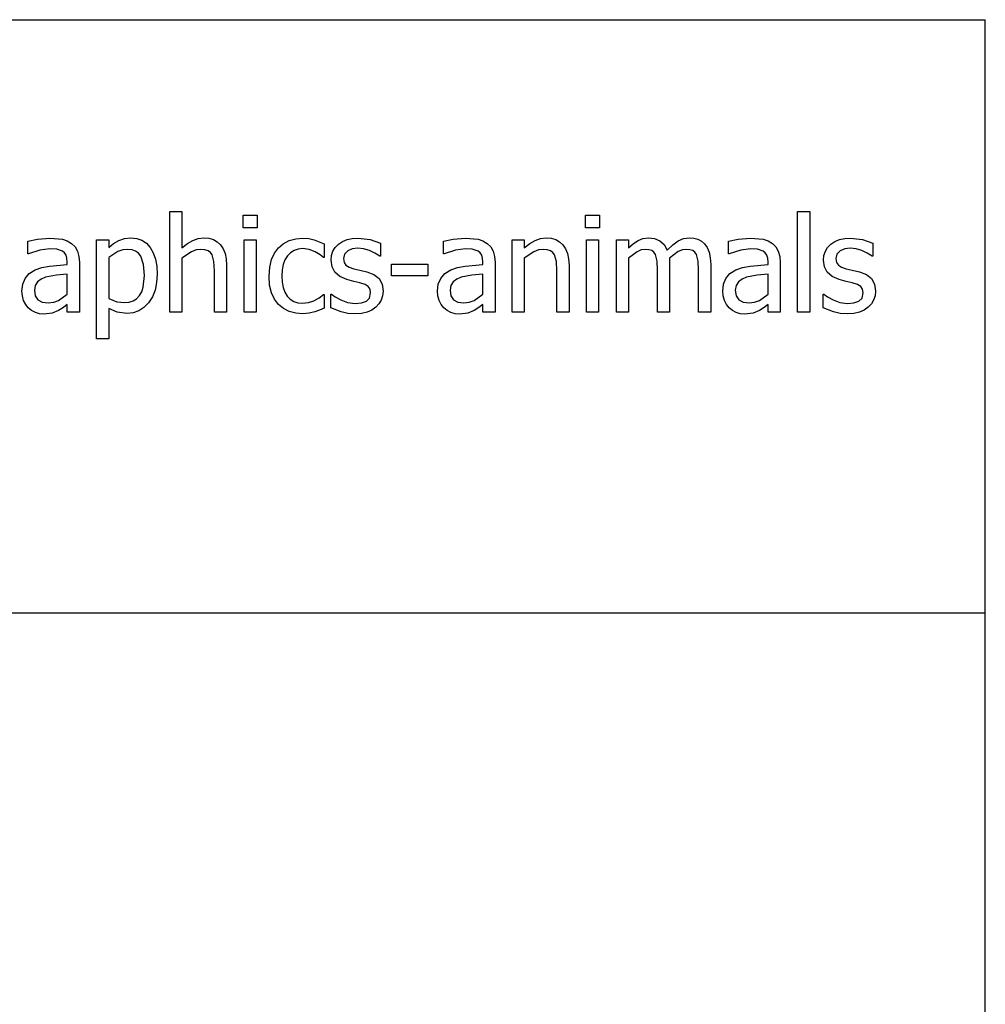
# Model space of a CAD drawing. Extents: x -7896 to 8299, y -6153 to 6153.
# Drawn here: x 6299 to 8299, y -4113 to -2074 of the extents above; entities that cross this region are included whole.
import ezdxf

# ---------------------------------------------------------------- set-up
doc = ezdxf.new("R2010")
doc.units = 0
doc.layers.get('0').update_dxf_attribs({"linetype": 'CONTINUOUS'})

msp = doc.modelspace()

# ---------------------------------------------------------------- linework, layer by layer
for p, q in [((4252.2, -2073.8), (8299, -2073.8)), ((8299, -3303.1), (8299, -2073.8)), ((6609.8, -2679.5), (6609.8, -2470.8)), ((6609.8, -2470.8), (6635, -2470.8)), ((6635, -2470.8), (6635, -2546.3)), ((6761.7, -2504.6), (6761.7, -2478.5)), ((6761.7, -2478.5), (6790.4, -2478.5)), ((6790.4, -2478.5), (6790.4, -2504.6)), ((7470.9, -2504.6), (7470.9, -2478.5)), ((7470.9, -2478.5), (7499.5, -2478.5)), ((7499.5, -2478.5), (7499.5, -2504.6)), ((7910.2, -2679.5), (7910.2, -2470.8)), ((7910.2, -2470.8), (7935.4, -2470.8)), ((7935.4, -2470.8), (7935.4, -2679.5)), ((6790.4, -2504.6), (6761.7, -2504.6)), ((7499.5, -2504.6), (7470.9, -2504.6)), ((6315.6, -2532.9), (6335.6, -2528.5)), ((6335.6, -2528.5), (6361.3, -2526.1)), ((6361.3, -2526.1), (6387.3, -2528.5)), ((6387.3, -2528.5), (6397.4, -2531.9)), ((6504.1, -2531.3), (6516, -2527)), ((6516, -2527), (6529.1, -2525.6)), ((6529.1, -2525.6), (6541.2, -2526.8)), ((6541.2, -2526.8), (6552, -2530.7)), ((6657.3, -2530.9), (6668.6, -2526.9)), ((6668.6, -2526.9), (6680.5, -2525.6)), ((6680.5, -2525.6), (6690.9, -2526.5)), ((6690.9, -2526.5), (6700.2, -2529.2)), ((6700.2, -2529.2), (6708.2, -2533.7)), ((6856.9, -2531.5), (6870.6, -2527.5)), ((6870.6, -2527.5), (6885.2, -2526.2)), ((6885.2, -2526.2), (6897.4, -2527.1)), ((6897.4, -2527.1), (6909, -2529.7)), ((6976.9, -2529.3), (6987.7, -2526.9)), ((6987.7, -2526.9), (6999.8, -2526.1)), ((6999.8, -2526.1), (7024.8, -2529.2)), ((7024.8, -2529.2), (7046, -2537)), ((7176.5, -2532.9), (7196.5, -2528.5)), ((7196.5, -2528.5), (7222.2, -2526.1)), ((7222.2, -2526.1), (7248.2, -2528.5)), ((7248.2, -2528.5), (7258.3, -2531.9)), ((7366.4, -2530.9), (7377.7, -2526.9)), ((7377.7, -2526.9), (7389.6, -2525.6)), ((7389.6, -2525.6), (7400, -2526.5)), ((7400, -2526.5), (7409.3, -2529.2)), ((7409.3, -2529.2), (7417.3, -2533.7)), ((7579.7, -2531), (7589.9, -2526.9)), ((7589.9, -2526.9), (7601.1, -2525.6)), ((7601.1, -2525.6), (7613.6, -2527.1)), ((7613.6, -2527.1), (7624.6, -2531.6)), ((7662.5, -2532.1), (7673.8, -2527.2)), ((7673.8, -2527.2), (7686.1, -2525.6)), ((7686.1, -2525.6), (7695.3, -2526.3)), ((7695.3, -2526.3), (7703.6, -2528.6)), ((7703.6, -2528.6), (7711.1, -2532.5)), ((7767.2, -2532.9), (7787.2, -2528.5)), ((7787.2, -2528.5), (7812.9, -2526.1)), ((7812.9, -2526.1), (7839, -2528.5)), ((7839, -2528.5), (7849, -2531.9)), ((7996.9, -2529.3), (8007.7, -2526.9)), ((8007.7, -2526.9), (8019.7, -2526.1)), ((8019.7, -2526.1), (8044.8, -2529.2)), ((8044.8, -2529.2), (8066, -2537)), ((6315.6, -2558.5), (6315.6, -2532.9)), ((6361.2, -2548.4), (6340.7, -2551)), ((6375.5, -2549.4), (6361.2, -2548.4)), ((6387.3, -2553.4), (6375.5, -2549.4)), ((6397.4, -2531.9), (6406.4, -2537.2)), ((6406.4, -2537.2), (6413.5, -2544.3)), ((6413.5, -2544.3), (6418.6, -2553.2)), ((6458, -2734.8), (6458, -2529.7)), ((6458, -2529.7), (6483.2, -2529.7)), ((6483.2, -2529.7), (6483.2, -2545.4)), ((6483.2, -2545.4), (6493.1, -2537.6)), ((6493.1, -2537.6), (6504.1, -2531.3)), ((6522.9, -2549.6), (6512.4, -2550.7)), ((6531.5, -2550.4), (6522.9, -2549.6)), ((6552, -2530.7), (6561.3, -2537)), ((6561.3, -2537), (6569.2, -2545.9)), ((6569.2, -2545.9), (6575.5, -2557)), ((6635, -2546.3), (6646.2, -2537.5)), ((6646.2, -2537.5), (6657.3, -2530.9)), ((6673.9, -2549.6), (6664.4, -2550.8)), ((6682.4, -2550.2), (6673.9, -2549.6)), ((6708.2, -2533.7), (6715.1, -2540.1)), ((6715.1, -2540.1), (6720.5, -2548.2)), ((6720.5, -2548.2), (6724.4, -2557.9)), ((6763.5, -2679.5), (6763.5, -2529.7)), ((6763.5, -2529.7), (6788.7, -2529.7)), ((6788.7, -2529.7), (6788.7, -2679.5)), ((6826.9, -2557.5), (6834.8, -2546.6)), ((6834.8, -2546.6), (6844.8, -2537.9)), ((6844.8, -2537.9), (6856.9, -2531.5)), ((6875.5, -2549), (6867.2, -2551.8)), ((6884.8, -2548.1), (6875.5, -2549)), ((6898.5, -2550.1), (6884.8, -2548.1)), ((6909, -2529.7), (6929.5, -2537.8)), ((6929.5, -2537.8), (6929.5, -2566.1)), ((6947.7, -2553.4), (6952.4, -2545.7)), ((6952.4, -2545.7), (6959.1, -2538.8)), ((6959.1, -2538.8), (6967.4, -2533.3)), ((6967.4, -2533.3), (6976.9, -2529.3)), ((6987.7, -2548.7), (6978.2, -2552.6)), ((6999.2, -2547.4), (6987.7, -2548.7)), ((7011.2, -2548.5), (6999.2, -2547.4)), ((7023.2, -2551.8), (7011.2, -2548.5)), ((7046, -2537), (7046, -2563.9)), ((7176.5, -2558.5), (7176.5, -2532.9)), ((7222.1, -2548.4), (7201.6, -2551)), ((7236.4, -2549.4), (7222.1, -2548.4)), ((7248.2, -2553.4), (7236.4, -2549.4)), ((7258.3, -2531.9), (7267.3, -2537.2)), ((7267.3, -2537.2), (7274.4, -2544.3)), ((7274.4, -2544.3), (7279.5, -2553.2)), ((7318.9, -2679.5), (7318.9, -2529.7)), ((7318.9, -2529.7), (7344.1, -2529.7)), ((7344.1, -2529.7), (7344.1, -2546.3)), ((7344.1, -2546.3), (7355.3, -2537.5)), ((7355.3, -2537.5), (7366.4, -2530.9)), ((7383, -2549.6), (7373.5, -2550.8)), ((7391.5, -2550.2), (7383, -2549.6)), ((7417.3, -2533.7), (7424.2, -2540.1)), ((7424.2, -2540.1), (7429.6, -2548.2)), ((7429.6, -2548.2), (7433.5, -2557.9)), ((7472.6, -2679.5), (7472.6, -2529.7)), ((7472.6, -2529.7), (7497.8, -2529.7)), ((7497.8, -2529.7), (7497.8, -2679.5)), ((7534.8, -2679.5), (7534.8, -2529.7)), ((7534.8, -2529.7), (7560, -2529.7)), ((7560, -2529.7), (7560, -2546.3)), ((7560, -2546.3), (7569.9, -2537.5)), ((7569.9, -2537.5), (7579.7, -2531)), ((7594.6, -2549.6), (7586.2, -2550.8)), ((7602.2, -2550.2), (7594.6, -2549.6)), ((7624.6, -2531.6), (7633.6, -2539.6)), ((7633.6, -2539.6), (7640.2, -2551.4)), ((7640.2, -2551.4), (7651.5, -2540.2)), ((7651.5, -2540.2), (7662.5, -2532.1)), ((7679.6, -2549.6), (7671.6, -2550.7)), ((7687.2, -2550.2), (7679.6, -2549.6)), ((7711.1, -2532.5), (7717.5, -2538.3)), ((7717.5, -2538.3), (7722.8, -2546)), ((7722.8, -2546), (7726.8, -2555.3)), ((7767.2, -2558.5), (7767.2, -2532.9)), ((7812.8, -2548.4), (7792.3, -2551)), ((7827.2, -2549.4), (7812.8, -2548.4)), ((7839, -2553.4), (7827.2, -2549.4)), ((7849, -2531.9), (7858, -2537.2)), ((7858, -2537.2), (7865.1, -2544.3)), ((7865.1, -2544.3), (7870.2, -2553.2)), ((7967.6, -2553.4), (7972.4, -2545.7)), ((7972.4, -2545.7), (7979.1, -2538.8)), ((7979.1, -2538.8), (7987.4, -2533.3)), ((7987.4, -2533.3), (7996.9, -2529.3)), ((8007.7, -2548.7), (7998.1, -2552.6)), ((8019.2, -2547.4), (8007.7, -2548.7)), ((8031.2, -2548.5), (8019.2, -2547.4)), ((8043.1, -2551.8), (8031.2, -2548.5)), ((8066, -2537), (8066, -2563.9)), ((6317.1, -2558.5), (6315.6, -2558.5)), ((6340.7, -2551), (6317.1, -2558.5)), ((6391.6, -2557), (6387.3, -2553.4)), ((6394.8, -2561.8), (6391.6, -2557)), ((6396.8, -2568.1), (6394.8, -2561.8)), ((6397.5, -2576.1), (6396.8, -2568.1)), ((6418.6, -2553.2), (6421.6, -2564)), ((6421.6, -2564), (6422.6, -2577)), ((6502.2, -2554.3), (6483.2, -2566.6)), ((6483.2, -2566.6), (6483.2, -2651.5)), ((6512.4, -2550.7), (6502.2, -2554.3)), ((6538.7, -2553.1), (6531.5, -2550.4)), ((6544.7, -2557.5), (6538.7, -2553.1)), ((6549.5, -2563.7), (6544.7, -2557.5)), ((6555.6, -2580.7), (6549.5, -2563.7)), ((6575.5, -2557), (6580, -2569.8)), ((6580, -2569.8), (6582.7, -2584.4)), ((6654.5, -2554.6), (6635, -2567.7)), ((6635, -2567.7), (6635, -2679.5)), ((6664.4, -2550.8), (6654.5, -2554.6)), ((6688.9, -2552.3), (6682.4, -2550.2)), ((6693.8, -2555.8), (6688.9, -2552.3)), ((6697.5, -2560.7), (6693.8, -2555.8)), ((6701.3, -2575), (6697.5, -2560.7)), ((6724.4, -2557.9), (6726.8, -2569.3)), ((6726.8, -2569.3), (6727.5, -2582.3)), ((6820.7, -2570.7), (6826.9, -2557.5)), ((6853.4, -2562.9), (6848.2, -2571.1)), ((6859.8, -2556.4), (6853.4, -2562.9)), ((6867.2, -2551.8), (6859.8, -2556.4)), ((6910.9, -2554.8), (6898.5, -2550.1)), ((6921.1, -2560.8), (6910.9, -2554.8)), ((6928, -2566.1), (6921.1, -2560.8)), ((6929.5, -2566.1), (6928, -2566.1)), ((6943.8, -2571.8), (6944.8, -2562.2)), ((6944.8, -2562.2), (6947.7, -2553.4)), ((6971.7, -2559.2), (6969.6, -2568.5)), ((6969.6, -2568.5), (6970.9, -2576.7)), ((6978.2, -2552.6), (6971.7, -2559.2)), ((7034.5, -2557.1), (7023.2, -2551.8)), ((7044.7, -2563.9), (7034.5, -2557.1)), ((7046, -2563.9), (7044.7, -2563.9)), ((7178, -2558.5), (7176.5, -2558.5)), ((7201.6, -2551), (7178, -2558.5)), ((7252.5, -2557), (7248.2, -2553.4)), ((7255.8, -2561.8), (7252.5, -2557)), ((7257.8, -2568.1), (7255.8, -2561.8)), ((7258.4, -2576.1), (7257.8, -2568.1)), ((7279.5, -2553.2), (7282.5, -2564)), ((7282.5, -2564), (7283.5, -2577)), ((7363.6, -2554.6), (7344.1, -2567.7)), ((7344.1, -2567.7), (7344.1, -2679.5)), ((7373.5, -2550.8), (7363.6, -2554.6)), ((7398, -2552.3), (7391.5, -2550.2)), ((7402.9, -2555.8), (7398, -2552.3)), ((7406.6, -2560.7), (7402.9, -2555.8)), ((7410.4, -2575), (7406.6, -2560.7)), ((7433.5, -2557.9), (7435.9, -2569.3)), ((7435.9, -2569.3), (7436.7, -2582.3)), ((7577.5, -2554.7), (7560, -2567.7)), ((7560, -2567.7), (7560, -2679.5)), ((7586.2, -2550.8), (7577.5, -2554.7)), ((7608, -2552.1), (7602.2, -2550.2)), ((7612.4, -2555.4), (7608, -2552.1)), ((7615.7, -2560), (7612.4, -2555.4)), ((7619, -2573.8), (7615.7, -2560)), ((7663, -2554.3), (7644.5, -2568.1)), ((7644.5, -2568.1), (7644.8, -2573.5)), ((7671.6, -2550.7), (7663, -2554.3)), ((7693.1, -2552.1), (7687.2, -2550.2)), ((7697.4, -2555.4), (7693.1, -2552.1)), ((7700.7, -2560), (7697.4, -2555.4)), ((7704.1, -2573.8), (7700.7, -2560)), ((7726.8, -2555.3), (7729.2, -2566.8)), ((7729.2, -2566.8), (7730.1, -2580.9)), ((7768.7, -2558.5), (7767.2, -2558.5)), ((7792.3, -2551), (7768.7, -2558.5)), ((7843.2, -2557), (7839, -2553.4)), ((7846.5, -2561.8), (7843.2, -2557)), ((7848.5, -2568.1), (7846.5, -2561.8)), ((7849.1, -2576.1), (7848.5, -2568.1)), ((7870.2, -2553.2), (7873.2, -2564)), ((7873.2, -2564), (7874.2, -2577)), ((7963.8, -2571.8), (7964.8, -2562.2)), ((7964.8, -2562.2), (7967.6, -2553.4)), ((7991.7, -2559.2), (7989.5, -2568.5)), ((7989.5, -2568.5), (7990.8, -2576.7)), ((7998.1, -2552.6), (7991.7, -2559.2)), ((8054.4, -2557.1), (8043.1, -2551.8)), ((8064.6, -2563.9), (8054.4, -2557.1)), ((8066, -2563.9), (8064.6, -2563.9)), ((6330.7, -2592.2), (6344.5, -2587.3)), ((6344.5, -2587.3), (6360.5, -2584.2)), ((6360.5, -2584.2), (6397.5, -2580.9)), ((6397.5, -2580.9), (6397.5, -2576.1)), ((6422.6, -2577), (6422.6, -2679.5)), ((6557.6, -2603.5), (6555.6, -2580.7)), ((6582.7, -2584.4), (6583.6, -2600.7)), ((6702.3, -2594.2), (6701.3, -2575)), ((6727.5, -2582.3), (6727.5, -2679.5)), ((6815.4, -2604.8), (6816.7, -2586.4)), ((6816.7, -2586.4), (6820.7, -2570.7)), ((6844.5, -2580.8), (6842.3, -2592)), ((6848.2, -2571.1), (6844.5, -2580.8)), ((6945.8, -2585.5), (6943.8, -2571.8)), ((6951.6, -2597), (6945.8, -2585.5)), ((6970.9, -2576.7), (6974.7, -2582.5)), ((6974.7, -2582.5), (6981.3, -2586.7)), ((6981.3, -2586.7), (6991, -2590.1)), ((6991, -2590.1), (7003.6, -2592.9)), ((7068.8, -2604.3), (7068.8, -2580)), ((7068.8, -2580), (7144.5, -2580)), ((7144.5, -2580), (7144.5, -2604.3)), ((7191.7, -2592.2), (7205.4, -2587.3)), ((7205.4, -2587.3), (7221.4, -2584.2)), ((7221.4, -2584.2), (7258.4, -2580.9)), ((7258.4, -2580.9), (7258.4, -2576.1)), ((7283.5, -2577), (7283.5, -2679.5)), ((7411.4, -2594.2), (7410.4, -2575)), ((7436.7, -2582.3), (7436.7, -2679.5)), ((7619.8, -2592.9), (7619, -2573.8)), ((7644.8, -2573.5), (7645, -2580.9)), ((7645, -2580.9), (7645, -2679.5)), ((7704.9, -2592.9), (7704.1, -2573.8)), ((7730.1, -2580.9), (7730.1, -2679.5)), ((7782.4, -2592.2), (7796.1, -2587.3)), ((7796.1, -2587.3), (7812.1, -2584.2)), ((7812.1, -2584.2), (7849.1, -2580.9)), ((7849.1, -2580.9), (7849.1, -2576.1)), ((7874.2, -2577), (7874.2, -2679.5)), ((7965.7, -2585.5), (7963.8, -2571.8)), ((7971.6, -2597), (7965.7, -2585.5)), ((7990.8, -2576.7), (7994.6, -2582.5)), ((7994.6, -2582.5), (8001.3, -2586.7)), ((8001.3, -2586.7), (8011, -2590.1)), ((8011, -2590.1), (8023.5, -2592.9)), ((6305, -2621.7), (6310, -2609.6)), ((6310, -2609.6), (6318.4, -2599.8)), ((6318.4, -2599.8), (6330.7, -2592.2)), ((6352.6, -2607.2), (6343.4, -2611.1)), ((6374.8, -2603.3), (6352.6, -2607.2)), ((6397.5, -2601.1), (6374.8, -2603.3)), ((6397.5, -2642.6), (6397.5, -2601.1)), ((6554.9, -2627.8), (6557.6, -2603.5)), ((6583.6, -2600.7), (6582.5, -2618.4)), ((6702.3, -2679.5), (6702.3, -2594.2)), ((6816.6, -2623.4), (6815.4, -2604.8)), ((6842.3, -2592), (6841.5, -2604.8)), ((6841.5, -2604.8), (6842.2, -2617.4)), ((6961.7, -2606), (6951.6, -2597)), ((6976.6, -2612.3), (6961.7, -2606)), ((7003.6, -2592.9), (7018.1, -2596.2)), ((7018.1, -2596.2), (7032.7, -2601.8)), ((7032.7, -2601.8), (7043.1, -2610)), ((7043.1, -2610), (7049.4, -2621.4)), ((7144.5, -2604.3), (7068.8, -2604.3)), ((7165.9, -2621.7), (7170.9, -2609.6)), ((7170.9, -2609.6), (7179.4, -2599.8)), ((7179.4, -2599.8), (7191.7, -2592.2)), ((7213.5, -2607.2), (7204.3, -2611.1)), ((7235.7, -2603.3), (7213.5, -2607.2)), ((7258.4, -2601.1), (7235.7, -2603.3)), ((7258.4, -2642.6), (7258.4, -2601.1)), ((7411.4, -2679.5), (7411.4, -2594.2)), ((7619.8, -2679.5), (7619.8, -2592.9)), ((7704.9, -2679.5), (7704.9, -2592.9)), ((7756.7, -2621.7), (7761.6, -2609.6)), ((7761.6, -2609.6), (7770.1, -2599.8)), ((7770.1, -2599.8), (7782.4, -2592.2)), ((7804.2, -2607.2), (7795, -2611.1)), ((7826.4, -2603.3), (7804.2, -2607.2)), ((7849.1, -2601.1), (7826.4, -2603.3)), ((7849.1, -2642.6), (7849.1, -2601.1)), ((7981.7, -2606), (7971.6, -2597)), ((7996.5, -2612.3), (7981.7, -2606)), ((8023.5, -2592.9), (8038.1, -2596.2)), ((8038.1, -2596.2), (8052.7, -2601.8)), ((8052.7, -2601.8), (8063.1, -2610)), ((8063.1, -2610), (8069.4, -2621.4)), ((6303.4, -2636.1), (6305, -2621.7)), ((6331, -2624.3), (6329.4, -2634.4)), ((6336, -2616.7), (6331, -2624.3)), ((6343.4, -2611.1), (6336, -2616.7)), ((6551.5, -2637.4), (6554.9, -2627.8)), ((6582.5, -2618.4), (6579.2, -2634.3)), ((6820.5, -2639.3), (6816.6, -2623.4)), ((6842.2, -2617.4), (6844.4, -2628.4)), ((6844.4, -2628.4), (6848, -2638)), ((6990.9, -2615.8), (6976.6, -2612.3)), ((7003.5, -2618.6), (6990.9, -2615.8)), ((7014.1, -2622.1), (7003.5, -2618.6)), ((7020.9, -2626.3), (7014.1, -2622.1)), ((7024.6, -2631.9), (7020.9, -2626.3)), ((7049.4, -2621.4), (7051.5, -2636.3)), ((7164.3, -2636.1), (7165.9, -2621.7)), ((7192, -2624.3), (7190.3, -2634.4)), ((7196.9, -2616.7), (7192, -2624.3)), ((7204.3, -2611.1), (7196.9, -2616.7)), ((7755, -2636.1), (7756.7, -2621.7)), ((7782.7, -2624.3), (7781, -2634.4)), ((7787.6, -2616.7), (7782.7, -2624.3)), ((7795, -2611.1), (7787.6, -2616.7)), ((8010.9, -2615.8), (7996.5, -2612.3)), ((8023.5, -2618.6), (8010.9, -2615.8)), ((8034.1, -2622.1), (8023.5, -2618.6)), ((8040.8, -2626.3), (8034.1, -2622.1)), ((8044.5, -2631.9), (8040.8, -2626.3)), ((8069.4, -2621.4), (8071.5, -2636.3)), ((6304.3, -2645.9), (6303.4, -2636.1)), ((6307, -2655.2), (6304.3, -2645.9)), ((6329.4, -2634.4), (6331.2, -2645.7)), ((6331.2, -2645.7), (6336.6, -2653.9)), ((6379.4, -2655.3), (6397.5, -2642.6)), ((6483.2, -2651.5), (6500.2, -2658)), ((6540.8, -2651.7), (6546.8, -2645.4)), ((6546.8, -2645.4), (6551.5, -2637.4)), ((6573.6, -2648.2), (6565.7, -2660.3)), ((6579.2, -2634.3), (6573.6, -2648.2)), ((6826.6, -2652.8), (6820.5, -2639.3)), ((6848, -2638), (6853, -2646.2)), ((6853, -2646.2), (6859.3, -2652.7)), ((6908.3, -2655.9), (6918.8, -2650.1)), ((6918.8, -2650.1), (6928, -2642.8)), ((6928, -2642.8), (6929.5, -2642.8)), ((6929.5, -2642.8), (6929.5, -2671.1)), ((6943.2, -2670.5), (6943.2, -2642.2)), ((6943.2, -2642.2), (6944.5, -2642.2)), ((6944.5, -2642.2), (6952.1, -2647.9)), ((6952.1, -2647.9), (6963.7, -2654.3)), ((7016.9, -2656.8), (7023.7, -2650.3)), ((7023.7, -2650.3), (7025.8, -2639.8)), ((7025.8, -2639.8), (7024.6, -2631.9)), ((7050.6, -2645.7), (7047.7, -2654.6)), ((7051.5, -2636.3), (7050.6, -2645.7)), ((7165.2, -2645.9), (7164.3, -2636.1)), ((7167.9, -2655.2), (7165.2, -2645.9)), ((7190.3, -2634.4), (7192.1, -2645.7)), ((7192.1, -2645.7), (7197.6, -2653.9)), ((7240.3, -2655.3), (7258.4, -2642.6)), ((7755.9, -2645.9), (7755, -2636.1)), ((7758.6, -2655.2), (7755.9, -2645.9)), ((7781, -2634.4), (7782.8, -2645.7)), ((7782.8, -2645.7), (7788.3, -2653.9)), ((7831, -2655.3), (7849.1, -2642.6)), ((7963.1, -2670.5), (7963.1, -2642.2)), ((7963.1, -2642.2), (7964.5, -2642.2)), ((7964.5, -2642.2), (7972, -2647.9)), ((7972, -2647.9), (7983.6, -2654.3)), ((8036.9, -2656.8), (8043.7, -2650.3)), ((8043.7, -2650.3), (8045.7, -2639.8)), ((8045.7, -2639.8), (8044.5, -2631.9)), ((8070.5, -2645.7), (8067.7, -2654.6)), ((8071.5, -2636.3), (8070.5, -2645.7)), ((6311.2, -2663.5), (6307, -2655.2)), ((6316.7, -2670.4), (6311.2, -2663.5)), ((6323.5, -2676), (6316.7, -2670.4)), ((6336.6, -2653.9), (6345.6, -2658.8)), ((6345.6, -2658.8), (6357.8, -2660.5)), ((6357.8, -2660.5), (6369.2, -2659.2)), ((6369.2, -2659.2), (6379.4, -2655.3)), ((6389.3, -2669.9), (6379.3, -2676.4)), ((6397.5, -2663.5), (6389.3, -2669.9)), ((6397.5, -2679.5), (6397.5, -2663.5)), ((6500.8, -2679.9), (6483.2, -2672)), ((6483.2, -2672), (6483.2, -2734.8)), ((6500.2, -2658), (6516.3, -2659.8)), ((6516.3, -2659.8), (6525.6, -2658.9)), ((6525.6, -2658.9), (6533.7, -2656.2)), ((6533.7, -2656.2), (6540.8, -2651.7)), ((6556.2, -2670), (6545.5, -2676.9)), ((6565.7, -2660.3), (6556.2, -2670)), ((6834.8, -2663.7), (6826.6, -2652.8)), ((6845, -2672.1), (6834.8, -2663.7)), ((6859.3, -2652.7), (6866.7, -2657.3)), ((6866.7, -2657.3), (6875.2, -2660.1)), ((6875.2, -2660.1), (6884.8, -2661)), ((6884.8, -2661), (6896.9, -2659.7)), ((6896.9, -2659.7), (6908.3, -2655.9)), ((6929.5, -2671.1), (6920.1, -2675.3)), ((6964.8, -2679.1), (6943.2, -2670.5)), ((6963.7, -2654.3), (6977.8, -2659.5)), ((6977.8, -2659.5), (6993.9, -2661.8)), ((6993.9, -2661.8), (7006.7, -2660.4)), ((7006.7, -2660.4), (7016.9, -2656.8)), ((7036.5, -2669.4), (7027.9, -2675.3)), ((7043, -2662.7), (7036.5, -2669.4)), ((7047.7, -2654.6), (7043, -2662.7)), ((7172.1, -2663.5), (7167.9, -2655.2)), ((7177.6, -2670.4), (7172.1, -2663.5)), ((7184.4, -2676), (7177.6, -2670.4)), ((7197.6, -2653.9), (7206.5, -2658.8)), ((7206.5, -2658.8), (7218.7, -2660.5)), ((7218.7, -2660.5), (7230.1, -2659.2)), ((7230.1, -2659.2), (7240.3, -2655.3)), ((7250.2, -2669.9), (7240.2, -2676.4)), ((7258.4, -2663.5), (7250.2, -2669.9)), ((7258.4, -2679.5), (7258.4, -2663.5)), ((7762.9, -2663.5), (7758.6, -2655.2)), ((7768.3, -2670.4), (7762.9, -2663.5)), ((7775.1, -2676), (7768.3, -2670.4)), ((7788.3, -2653.9), (7797.2, -2658.8)), ((7797.2, -2658.8), (7809.5, -2660.5)), ((7809.5, -2660.5), (7820.8, -2659.2)), ((7820.8, -2659.2), (7831, -2655.3)), ((7840.9, -2669.9), (7830.9, -2676.4)), ((7849.1, -2663.5), (7840.9, -2669.9)), ((7849.1, -2679.5), (7849.1, -2663.5)), ((7984.8, -2679.1), (7963.1, -2670.5)), ((7983.6, -2654.3), (7997.8, -2659.5)), ((7997.8, -2659.5), (8013.8, -2661.8)), ((8013.8, -2661.8), (8026.7, -2660.4)), ((8026.7, -2660.4), (8036.9, -2656.8)), ((8056.5, -2669.4), (8047.9, -2675.3)), ((8063, -2662.7), (8056.5, -2669.4)), ((8067.7, -2654.6), (8063, -2662.7)), ((6331.3, -2680.2), (6323.5, -2676)), ((6339.8, -2682.8), (6331.3, -2680.2)), ((6348.8, -2683.7), (6339.8, -2682.8)), ((6366.3, -2681.8), (6348.8, -2683.7)), ((6379.3, -2676.4), (6366.3, -2681.8)), ((6422.6, -2679.5), (6397.5, -2679.5)), ((6520.5, -2682.5), (6500.8, -2679.9)), ((6533.6, -2681.1), (6520.5, -2682.5)), ((6545.5, -2676.9), (6533.6, -2681.1)), ((6635, -2679.5), (6609.8, -2679.5)), ((6727.5, -2679.5), (6702.3, -2679.5)), ((6788.7, -2679.5), (6763.5, -2679.5)), ((6856.9, -2678.1), (6845, -2672.1)), ((6870.5, -2681.7), (6856.9, -2678.1)), ((6885.2, -2682.9), (6870.5, -2681.7)), ((6898.4, -2681.8), (6885.2, -2682.9)), ((6909.9, -2679), (6898.4, -2681.8)), ((6920.1, -2675.3), (6909.9, -2679)), ((6978.4, -2682.1), (6964.8, -2679.1)), ((6992.9, -2683.1), (6978.4, -2682.1)), ((7006.9, -2682.3), (6992.9, -2683.1)), ((7018.3, -2679.6), (7006.9, -2682.3)), ((7027.9, -2675.3), (7018.3, -2679.6)), ((7192.2, -2680.2), (7184.4, -2676)), ((7200.7, -2682.8), (7192.2, -2680.2)), ((7209.8, -2683.7), (7200.7, -2682.8)), ((7227.3, -2681.8), (7209.8, -2683.7)), ((7240.2, -2676.4), (7227.3, -2681.8)), ((7283.5, -2679.5), (7258.4, -2679.5)), ((7344.1, -2679.5), (7318.9, -2679.5)), ((7436.7, -2679.5), (7411.4, -2679.5)), ((7497.8, -2679.5), (7472.6, -2679.5)), ((7560, -2679.5), (7534.8, -2679.5)), ((7645, -2679.5), (7619.8, -2679.5)), ((7730.1, -2679.5), (7704.9, -2679.5)), ((7782.9, -2680.2), (7775.1, -2676)), ((7791.5, -2682.8), (7782.9, -2680.2)), ((7800.5, -2683.7), (7791.5, -2682.8)), ((7818, -2681.8), (7800.5, -2683.7)), ((7830.9, -2676.4), (7818, -2681.8)), ((7874.2, -2679.5), (7849.1, -2679.5)), ((7935.4, -2679.5), (7910.2, -2679.5)), ((7998.4, -2682.1), (7984.8, -2679.1)), ((8012.9, -2683.1), (7998.4, -2682.1)), ((8026.9, -2682.3), (8012.9, -2683.1)), ((8038.3, -2679.6), (8026.9, -2682.3)), ((8047.9, -2675.3), (8038.3, -2679.6)), ((6483.2, -2734.8), (6458, -2734.8)), ((8299, -3303.1), (4252.2, -3303.1)), ((8299, -4532.4), (8299, -3303.1))]:
    msp.add_line(p, q)

doc.saveas('drawing.dxf')
